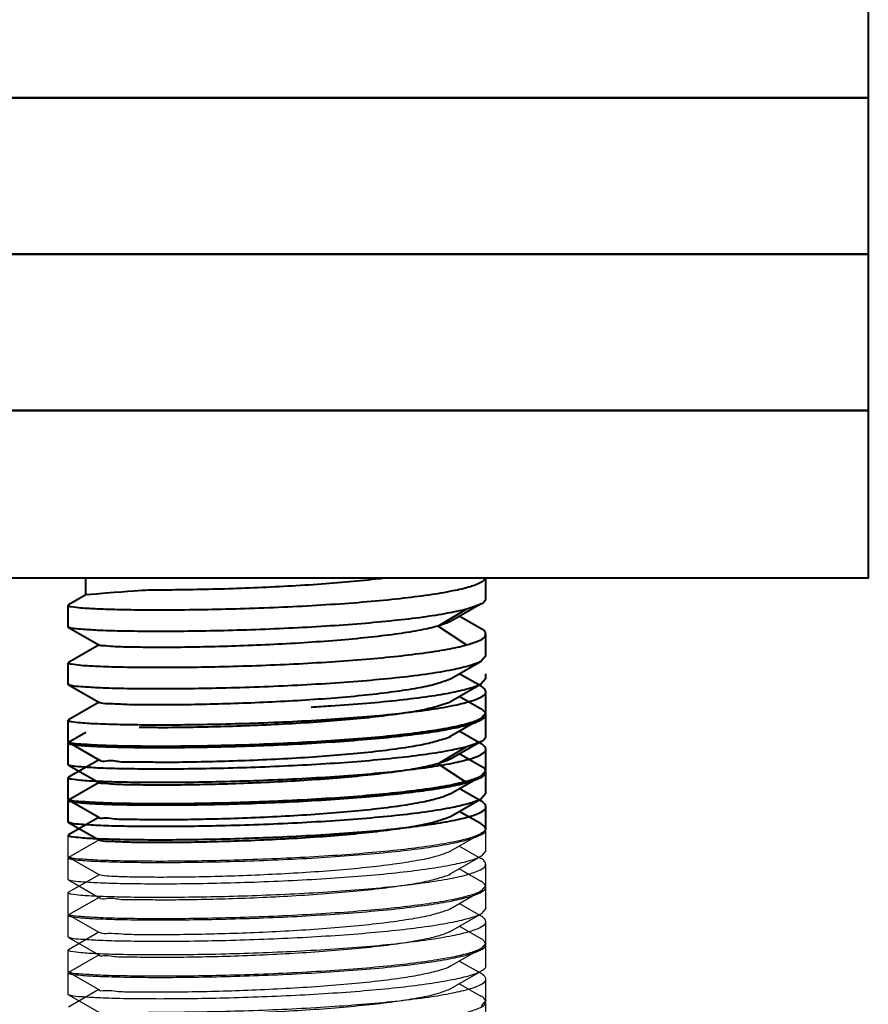
# Model space of a CAD drawing. Units: millimetres. Extents: x 2204 to 2704, y -9150 to -8462.
# Drawn here: x 2366 to 2380, y -8875 to -8858 of the extents above; entities that cross this region are included whole.
import ezdxf

# ---------------------------------------------------------------- set-up
doc = ezdxf.new("R2010")
doc.units = ezdxf.units.MM
doc.layers.add('BODY', color=7, linetype='Continuous', lineweight=40)

msp = doc.modelspace()

# ---------------------------------------------------------------- linework, layer by layer
at = {"color": 7, "linetype": 'Continuous'}
for p, q in [((2373.204850080255, -8872.499510168776), (2373.741912034638, -8872.192319744028)), ((2373.822823753507, -8872.49442920651), (2373.822927845259, -8872.119105102885)), ((2366.572132782129, -8872.596531635028), (2366.572236873882, -8872.221207423403)), ((2367.109690764136, -8872.304876826636), (2366.579080532257, -8872.60835626451)), ((2373.741737183263, -8872.629361875652), (2373.359967128253, -8872.410750099401)), ((2373.822823753634, -8872.494429021135), (2373.74241075251, -8872.58685738651)), ((2366.578367462261, -8872.60373488315), (2366.572132782129, -8872.596531687026)), ((2366.572685782386, -8872.99090769726), (2366.572789874007, -8872.615583476761)), ((2366.579080539256, -8872.608353824384), (2366.572789878136, -8872.615590575884)), ((2366.578367412511, -8872.603713187402), (2367.115237768386, -8872.911179239776)), ((2373.205370996256, -8872.893912759884), (2373.74240965526, -8872.586735160134)), ((2373.821994253255, -8873.097031528276), (2373.822098345007, -8872.721707317276)), ((2373.74233013538, -8873.02375861201), (2373.360528103512, -8872.805129646134)), ((2366.57899279713, -8872.99815251576), (2366.572685782255, -8872.990907749261)), ((2367.108847750004, -8872.907518168277), (2366.578179937761, -8873.211046547653)), ((2366.578992796257, -8872.998152137761), (2367.115834619009, -8873.30558979501)), ((2366.571856282007, -8873.593510019025), (2366.571960373755, -8873.218185807025)), ((2366.578180078885, -8873.210996973778), (2366.571960373755, -8873.21818834215)), ((2373.204453443012, -8873.496576359401), (2373.741450027882, -8873.189420198776)), ((2373.821994253255, -8873.0970313429), (2373.741451050882, -8873.189534065026)), ((2373.822547253511, -8873.49140759051), (2373.822651345133, -8873.116083499759)), ((2367.10942111751, -8873.301915417134), (2366.578746586382, -8873.605452326885)), ((2373.741658929629, -8873.626454740528), (2373.359702001008, -8873.407740217028)), ((2373.822547253511, -8873.491407405136), (2373.741872060763, -8873.583985443385)), ((2366.578163847505, -8873.600755153026), (2366.571856282007, -8873.593510071027)), ((2366.572409282252, -8873.98788608126), (2366.572513373884, -8873.61256186826)), ((2366.578746835002, -8873.605365091387), (2366.572513377504, -8873.612568573635)), ((2366.578163846631, -8873.600754811401), (2367.11500602413, -8873.908192569152)), ((2373.205055042507, -8873.89098583701), (2373.741871651763, -8873.583939954386)), ((2373.821717753136, -8874.094009912153), (2373.821821844757, -8873.718686110777)), ((2367.108593453012, -8873.904518725902), (2366.577913779637, -8874.208059340903)), ((2373.742445290262, -8874.020914936886), (2373.360344367883, -8873.80212874626)), ((2366.578831954138, -8873.99519687176), (2366.572409282252, -8873.98788613326)), ((2366.578831795504, -8873.99512890126), (2367.115727094387, -8874.302596940635)), ((2366.571579781884, -8874.590488403026), (2366.571683873636, -8874.215164221152)), ((2366.577914036005, -8874.207969356652), (2366.571683873636, -8874.215166461152)), ((2373.204148561878, -8874.493602579401), (2373.741049944637, -8874.18650254765)), ((2373.821717753252, -8874.094009726901), (2373.741050669257, -8874.186583139903)), ((2373.822270753381, -8874.48838596751), (2373.822374844883, -8874.113062223883)), ((2367.109241291381, -8874.29888112526), (2366.578591493252, -8874.602396582011)), ((2373.741551316888, -8874.623508547027), (2373.35946686051, -8874.404727144278)), ((2366.577973729253, -8874.597782864901), (2366.571579781884, -8874.590488455027)), ((2366.578591846009, -8874.602273853261), (2366.572236875762, -8874.609545587511)), ((2366.577973697759, -8874.597769334901), (2367.114809277263, -8874.905196930653)), ((2373.204850080255, -8874.887842999009), (2373.741912034638, -8874.580652574261)), ((2366.572132782129, -8874.984864465261), (2366.572236873882, -8874.609540253636)), ((2373.821441253002, -8875.090988296151), (2373.821545344762, -8874.715664142026)), ((2367.108359806133, -8874.901502016777), (2366.577677213753, -8875.205044805776)), ((2373.741737183263, -8875.017694705886), (2373.359967128253, -8874.799082929634)), ((2366.578367462261, -8874.992067713385), (2366.572132782129, -8874.984864517259)), ((2366.578367412511, -8874.992046017634), (2367.115237768386, -8875.299512070009)), ((2373.82144125313, -8875.090988110902), (2373.740764605379, -8875.183566979027)), ((2373.821994253255, -8875.48536435851), (2373.822098345007, -8875.11004014751))]:
    msp.add_line(p, q, dxfattribs=at)
for points, start_tangent, end_tangent in [([(2373.742151502257, -8872.192910705528), (2373.72934211626, -8872.1993685749), (2373.521837451131, -8872.277253873652), (2373.203734869515, -8872.351255439777), (2372.786263113506, -8872.419867287403), (2372.283422722502, -8872.481843779402), (2371.711665274887, -8872.536153271276), (2371.089382715006, -8872.582002147401), (2370.43666099038, -8872.618837124277), (2369.779012933009, -8872.646225695276), (2369.131180643249, -8872.664492285527), (2368.517803762762, -8872.673803226277), (2367.96168220826, -8872.674783075778)], (-0.8883603960060914, -0.459146824891451), (-0.9999865057368862, 0.005195030715269577)), ([(2367.962339300138, -8872.69383495151), (2368.522446058377, -8872.692821069386), (2369.145816749136, -8872.683239928136), (2369.803295363009, -8872.664450350885), (2370.465829900632, -8872.63649043276), (2371.127542142886, -8872.598612045886), (2371.754335425386, -8872.551660617759), (2372.328238436253, -8872.496079320385), (2372.829354303888, -8872.432833389634), (2373.244349983636, -8872.362431407884), (2373.552579956128, -8872.287388861883), (2373.746809979638, -8872.20904499226), (2373.822276863007, -8872.127433573509), (2373.822012197378, -8872.11920944876)], (0.9999843410119189, -0.005596224705836844), (-0.117945633431016, 0.9930200539538749)), ([(2373.206480948006, -8872.502792006651), (2373.164532009017, -8872.520121849526), (2372.947863262633, -8872.593638846402), (2372.62953290301, -8872.663008875525), (2372.224885786635, -8872.726433334277), (2371.747341238383, -8872.783138619025), (2371.209401483137, -8872.832679878777), (2370.633223777883, -8872.873913052526), (2370.043058682756, -8872.906302246904), (2369.460828222377, -8872.929817137401), (2368.906516443632, -8872.944870365276), (2368.399163771252, -8872.952028647527), (2367.956374732631, -8872.952172321151), (2367.595535035004, -8872.946355671278), (2367.32742053976, -8872.9358587974), (2367.163593308504, -8872.922040912277), (2367.115847747263, -8872.90980628665)], (-0.9051861664530819, -0.4250152986210894), (-0.8896515428156742, 0.4566400468264812)), ([(2366.573673074249, -8872.615050526636), (2366.624913934879, -8872.636238444511), (2366.795129014753, -8872.656883366884), (2367.082205456506, -8872.67452941451), (2367.477720129754, -8872.68737858701), (2367.962339300138, -8872.69383495151)], (0.5216738727358589, -0.853144987973774), (0.9999843410117617, -0.005596224733960394)), ([(2367.96168220826, -8872.674783075778), (2367.476893127386, -8872.668322997402), (2367.082940018138, -8872.655540483278), (2366.795119689376, -8872.637886155402), (2366.623534474383, -8872.617045713276), (2366.579916318878, -8872.601039266026)], (-0.9999865057368374, 0.00519503072466191), (-0.8670623867539584, 0.4981995759497687)), ([(2367.961509799875, -8873.296437273151), (2368.515808579627, -8873.295472890279), (2369.123297319754, -8873.286312621152), (2369.766656381383, -8873.2683019914), (2370.420610530883, -8873.24126236015), (2371.077957205131, -8873.204381842153), (2371.706605127881, -8873.158215577276), (2372.277003809503, -8873.104171172652), (2372.781952544624, -8873.042106559777), (2373.203268352007, -8872.972966366277), (2373.52196501888, -8872.898821389028), (2373.727358316136, -8872.821979444901), (2373.81800028801, -8872.742622665151), (2373.818006147259, -8872.722348439527)], (0.9999828575361772, -0.005855308171371899), (-0.1491384295738853, 0.9888163271428295)), ([(2373.742476825631, -8872.586967644385), (2373.553061858255, -8872.66253424726), (2373.243546142002, -8872.737896326385), (2372.830959105259, -8872.807908934885), (2372.329417467131, -8872.871261912134), (2371.755675861757, -8872.926861793134), (2371.128478435384, -8872.973867985385), (2370.468190705257, -8873.01169280676), (2369.803534801255, -8873.03976251201), (2369.147756172503, -8873.05851929376), (2368.526019964628, -8873.06811341401), (2367.962235208382, -8873.069159138011)], (-0.8577726876644283, -0.5140291979031376), (-0.999986626194511, 0.005171791964057822)), ([(2373.818006147259, -8872.722348439527), (2373.789372503007, -8872.662594503277), (2373.744889969638, -8872.624078527027)], (-0.1491384291924496, 0.9888163272003597), (-0.8532762048176893, 0.5214592201619617)), ([(2367.962235208382, -8873.069159138011), (2367.477446127507, -8873.062699059634), (2367.083493018376, -8873.04991654551), (2366.795672689513, -8873.032262217637), (2366.624087474512, -8873.01142177551), (2366.580537444758, -8872.995454400885)], (-0.999986626194256, 0.005171792013359474), (-0.8678455051873334, 0.496834156561465)), ([(2373.207597848507, -8872.89718921801), (2373.090078404383, -8872.94475181776), (2372.830942158135, -8873.016716046886), (2372.475628616884, -8873.083889935386), (2372.035613416882, -8873.145146892011), (2371.526495491008, -8873.19943571101), (2370.969529526511, -8873.245547632136), (2370.383961515136, -8873.283121913884), (2369.798145571257, -8873.311563212384), (2369.221549759633, -8873.331596384885), (2368.678834643636, -8873.34329142676), (2368.193211044766, -8873.347286166636), (2367.783458237885, -8873.344586064011), (2367.462194975377, -8873.336477924635), (2367.241011172008, -8873.324348636384), (2367.127543455877, -8873.30979333576), (2367.126541222758, -8873.304305761885)], (-0.8379405860552384, -0.5457614627668426), (-0.1146761924168722, 0.9934029247454271)), ([(2373.821783889761, -8873.116181258634), (2373.771574871133, -8873.042283537136), (2373.743967943511, -8873.021190891635)], (-0.1155034182069598, 0.9933070826197246), (-0.8308453212915933, 0.5565034160612756)), ([(2366.573123198504, -8873.217415137276), (2366.623291490257, -8873.238685938153), (2366.793076346758, -8873.259381749527), (2367.079595255257, -8873.277051060775), (2367.475469260134, -8873.289949259151), (2367.961509799875, -8873.296437273151)], (0.5537025338882958, -0.8327145393024437), (0.9999828575363062, -0.005855308149350846)), ([(2373.741518701753, -8873.1896470224), (2373.552232358007, -8873.265136569027), (2373.24271664163, -8873.340498648153), (2372.830129605004, -8873.41051125665), (2372.328587966883, -8873.473864233902), (2371.754846361508, -8873.529464114903), (2371.127648935005, -8873.57647030715), (2370.467361205009, -8873.614295128526), (2369.802705300884, -8873.642364833653), (2369.146926672255, -8873.661121615401), (2368.525190464264, -8873.67071573565), (2367.961405708133, -8873.671761459776)], (-0.8579067608358323, -0.5138054006257333), (-0.999986655542032, 0.005166114387182973)), ([(2367.962062800004, -8873.69081333551), (2368.521973239628, -8873.689801123759), (2369.14338861926, -8873.68026540751), (2369.799931491135, -8873.661537504386), (2370.462131012136, -8873.63363766901), (2371.124943542512, -8873.595742722637), (2371.752044176136, -8873.548810419135), (2372.325886634752, -8873.493286381385), (2372.827695712759, -8873.43001259601), (2373.243711843133, -8873.359482451886), (2373.552715034252, -8873.284241647636), (2373.746917391879, -8873.205797536511), (2373.822036999379, -8873.12417381426), (2373.821783889761, -8873.116181258634)], (0.9999827523339067, -0.005873247373042037), (-0.1155034183011596, 0.9933070826087708)), ([(2373.207480310258, -8873.501665549777), (2373.120453378134, -8873.53570145865), (2372.878691182762, -8873.608003594776), (2372.53802443463, -8873.676054141151), (2372.110119296128, -8873.738405430528), (2371.613039088391, -8873.793668754652), (2371.063046173002, -8873.841122927652), (2370.479100326133, -8873.880229073651), (2369.886146238757, -8873.910388929025), (2369.30422432901, -8873.931773258777), (2368.761337201256, -8873.944564467778), (2368.265971503503, -8873.949724745777), (2367.840150611627, -8873.947987126026), (2367.502477623259, -8873.940553287901), (2367.265695035253, -8873.928897431028), (2367.13618821551, -8873.9145660144), (2367.121049353263, -8873.902472233776)], (-0.8664411252009497, -0.4992792570901702), (-0.6803710640658225, 0.7328678019820086)), ([(2366.573434532881, -8873.611997455511), (2366.624569124381, -8873.63320350951), (2366.794804259879, -8873.653857666635), (2367.081983585885, -8873.67151027101), (2367.477553296884, -8873.68435941151), (2367.962062800004, -8873.69081333551)], (0.5269408467489698, -0.849901961421127), (0.9999827523340564, -0.005873247347537794)), ([(2367.961405708133, -8873.671761459776), (2367.476616627259, -8873.665301381401), (2367.082663518012, -8873.652518867277), (2366.794843189257, -8873.634864539403), (2366.623257974264, -8873.614024097276), (2366.579708463133, -8873.598057019652)], (-0.999986655542067, 0.005166114380432369), (-0.867851421939432, 0.4968238213267419)), ([(2367.961233299756, -8874.293415657152), (2368.522142706001, -8874.292394829403), (2369.139146851011, -8874.282942117525), (2369.789836680006, -8874.264465070526), (2370.451937164506, -8874.236701049778), (2371.11525704513, -8874.198924324277), (2371.747105329013, -8874.151761457902), (2372.32083668663, -8874.09635343115), (2372.825754005505, -8874.032776729151), (2373.24518263564, -8873.96162182165), (2373.554604483375, -8873.886011759401), (2373.748513772632, -8873.806959098652), (2373.821316401881, -8873.726023114026), (2373.821108471012, -8873.718766218652)], (0.9999827281242507, -0.005877367878640287), (-0.1061063669965002, 0.9943547852164256)), ([(2373.741941316387, -8873.58410114976), (2373.552785358129, -8873.65951263126), (2373.243269641883, -8873.734874710384), (2372.830682605133, -8873.804887318885), (2372.329140967128, -8873.868240296135), (2371.75539936163, -8873.923840177134), (2371.128201935265, -8873.970846369386), (2370.467914205255, -8874.00867119076), (2369.803258301136, -8874.03674089601), (2369.147479672384, -8874.055497677762), (2368.525743464502, -8874.065091798011), (2367.961958708386, -8874.06613752201)], (-0.8580426331955616, -0.5135784649095279), (-0.9999838381392231, 0.005685372489855437)), ([(2373.821108471012, -8873.718766218652), (2373.770435814883, -8873.644663228777), (2373.743202199882, -8873.624016352276)], (-0.1061063674499277, 0.9943547851680411), (-0.8317951154047031, 0.5550827739976055)), ([(2373.205133678507, -8873.890967037509), (2373.203759729003, -8873.891723667512), (2373.017245969254, -8873.965416687884), (2372.726522626762, -8874.035863919258), (2372.342303495133, -8874.10126676776), (2371.879179203504, -8874.160310918383), (2371.353365156253, -8874.211979467136), (2370.784808110998, -8874.255449821634), (2370.196933389509, -8874.290088358011), (2369.60351663189, -8874.316161072886), (2369.035008160637, -8874.333383456134), (2368.510842408635, -8874.342401675134), (2368.052983569133, -8874.344066419259), (2367.673235491383, -8874.339564277636), (2367.382344678262, -8874.330057226887), (2367.193587409753, -8874.31698441551), (2367.114837193257, -8874.30186710951)], (-0.8754365191903505, -0.4833331158402899), (0.6437177913010138, 0.7652629647137933)), ([(2367.961958708386, -8874.06613752201), (2367.477169627381, -8874.059677443636), (2367.083216518257, -8874.04689492951), (2366.795396189379, -8874.029240601634), (2366.623810974502, -8874.00840015951), (2366.580369888506, -8873.992494970136)], (-0.9999838381391666, 0.005685372499793236), (-0.8690745828371629, 0.4946810785409235)), ([(2373.821566206388, -8874.113157133635), (2373.771016099766, -8874.03905861476), (2373.744028090513, -8874.01847969901)], (-0.1120176274072548, 0.9937062197400446), (-0.8302777033412648, 0.5573499218034884)), ([(2366.572881024759, -8874.214363091027), (2366.622988004513, -8874.235659024025), (2366.793197620266, -8874.256393902902), (2367.079312724133, -8874.274029211652), (2367.474986091124, -8874.286923034777), (2367.961233299756, -8874.293415657152)], (0.5572279693126356, -0.830359554780769), (0.9999827281243961, -0.005877367853898695)), ([(2373.741119826263, -8874.186698677153), (2373.551955857881, -8874.262114952902), (2373.242440141627, -8874.337477032152), (2372.829853104885, -8874.407489640651), (2372.328311466757, -8874.4708426179), (2371.754569861382, -8874.526442498902), (2371.127372435002, -8874.573448691151), (2370.467084704883, -8874.611273512402), (2369.802428800757, -8874.63934321765), (2369.146650172129, -8874.658099999402), (2368.524913964254, -8874.667694119651), (2367.961129208007, -8874.668739843777)], (-0.8580342813608657, -0.5135924181776274), (-0.9999860131618036, 0.005288996196002291)), ([(2367.961786299885, -8874.687791719387), (2368.521440040632, -8874.686781727634), (2369.139740989128, -8874.67731726776), (2369.794397822879, -8874.658700567135), (2370.456206443013, -8874.63089454201), (2371.119535652003, -8874.593056632886), (2371.748392143257, -8874.546075638886), (2372.322430377258, -8874.490615017008), (2372.825968364129, -8874.42720179101), (2373.244073259883, -8874.356332483885), (2373.553360704885, -8874.280937829884), (2373.747511885754, -8874.202261710385), (2373.821801348887, -8874.120878533386), (2373.821566206388, -8874.113157133635)], (0.9999856863693832, -0.00535042581050529), (-0.1120176274209643, 0.9937062197384992)), ([(2367.961129208007, -8874.668739843777), (2367.476340127133, -8874.662279765402), (2367.082387018009, -8874.649497251152), (2366.794566689131, -8874.6318429234), (2366.622981474137, -8874.611002481277), (2366.579513328506, -8874.595081881902)], (-0.9999860131618181, 0.005288996193249811), (-0.8687718755434087, 0.495212508186928)), ([(2373.204605064885, -8874.494174568028), (2373.046101043509, -8874.558807528903), (2372.771257796382, -8874.629074247776), (2372.400734330134, -8874.695025534027), (2371.947410312131, -8874.755051034903), (2371.429870670006, -8874.807773670525), (2370.867547913628, -8874.8523209679), (2370.280527342881, -8874.88828856865), (2369.690481790886, -8874.915424831528), (2369.121246977883, -8874.933841591652), (2368.585661992386, -8874.944128966652), (2368.111281315635, -8874.946837239402), (2367.714510702265, -8874.943005584651), (2367.411159033879, -8874.934021694402), (2367.209989144502, -8874.921305285776), (2367.116879096756, -8874.906646293652)], (-0.8462766502113679, -0.5327436825594709), (0.5711964033603009, 0.8208134189864689)), ([(2373.742151502257, -8874.58124353576), (2373.72934211626, -8874.587701405135), (2373.521837451131, -8874.665586703886), (2373.203734869515, -8874.73958827001), (2372.786263113506, -8874.808200117635), (2372.283422722502, -8874.870176609636), (2371.711665274887, -8874.92448610151), (2371.089382715006, -8874.970334977636), (2370.43666099038, -8875.00716995451), (2369.779012933009, -8875.03455852551), (2369.131180643249, -8875.052825115761), (2368.517803762762, -8875.062136056511), (2367.96168220826, -8875.063115906012)], (-0.8883603960060914, -0.459146824891451), (-0.9999865057368862, 0.005195030715269577)), ([(2373.818597332384, -8874.488924413636), (2373.818787598254, -8874.507667765885), (2373.742151502257, -8874.58124353576)], (0.1539393211303353, -0.9880803031180876), (-0.8883603961474279, -0.4591468246179921)), ([(2366.573233086011, -8874.60891283726), (2366.624133215627, -8874.630150829884), (2366.794296927633, -8874.65081647301), (2367.081431004131, -8874.668476160386), (2367.477051515379, -8874.681332788261), (2367.961786299885, -8874.687791719387)], (0.5361505258482314, -0.84412239256678), (0.9999856863691458, -0.005350425854881432)), ([(2367.960956799637, -8875.290394041152), (2368.522760749008, -8875.289365494276), (2369.141440446633, -8875.279864464277), (2369.791869160878, -8875.261362579777), (2370.454602669502, -8875.233534615529), (2371.117450763885, -8875.195741575402), (2371.750029235881, -8875.148468403777), (2372.322128007137, -8875.093158893776), (2372.826485257886, -8875.029608546027), (2373.244485656759, -8874.958685271653), (2373.55390372801, -8874.883120396902), (2373.748145706383, -8874.803992331777), (2373.82102347238, -8874.723119605527), (2373.820810616132, -8874.71574696915)], (0.9999834770463567, -0.005748533228476762), (-0.1073378754450703, 0.9942226010783193)), ([(2373.820810616132, -8874.71574696915), (2373.770428039264, -8874.641834981401), (2373.743109424758, -8874.621071931653)], (-0.1073378754010979, 0.9942226010830667), (-0.8314896252716704, 0.5555402803267979)), ([(2373.206480948006, -8874.891124836886), (2373.164532009017, -8874.908454679759), (2372.947863262633, -8874.981971676636), (2372.62953290301, -8875.05134170576), (2372.224885786635, -8875.11476616451), (2371.747341238383, -8875.17147144926), (2371.209401483137, -8875.22101270901), (2370.633223777883, -8875.26224588276), (2370.043058682756, -8875.294635077136), (2369.460828222377, -8875.318149967636), (2368.906516443632, -8875.333203195509), (2368.399163771252, -8875.34036147776), (2367.956374732631, -8875.340505151384), (2367.595535035004, -8875.33468850151), (2367.32742053976, -8875.324191627635), (2367.163593308504, -8875.31037374251), (2367.115847747263, -8875.298139116885)], (-0.9051861664530817, -0.4250152986210893), (-0.8896515428156742, 0.4566400468264812)), ([(2367.96168220826, -8875.063115906012), (2367.476893127386, -8875.056655827635), (2367.082940018138, -8875.04387331351), (2366.795119689376, -8875.026218985635), (2366.623534474383, -8875.00537854351), (2366.579916318878, -8874.989372096261)], (-0.9999865057368374, 0.00519503072466191), (-0.8670623867539584, 0.4981995759497687)), ([(2367.961509799875, -8875.684770103384), (2368.515808579627, -8875.683805720511), (2369.123297319754, -8875.674645451385), (2369.766656381383, -8875.656634821635), (2370.420610530883, -8875.629595190385), (2371.077957205131, -8875.592714672386), (2371.706605127881, -8875.54654840751), (2372.277003809503, -8875.492504002887), (2372.781952544624, -8875.430439390011), (2373.203268352007, -8875.361299196511), (2373.52196501888, -8875.28715421926), (2373.727358316136, -8875.210312275134), (2373.81800028801, -8875.130955495386), (2373.818006147259, -8875.110681269762)], (0.9999828575361772, -0.005855308171371899), (-0.1491384295738853, 0.9888163271428295)), ([(2373.818006147259, -8875.110681269762), (2373.789372503007, -8875.05092733351), (2373.744889969638, -8875.01241135726)], (-0.1491384291924496, 0.9888163272003597), (-0.8532762048176891, 0.5214592201619616))]:
    msp.add_spline(points, degree=3, dxfattribs=dict(at, start_tangent=start_tangent, end_tangent=end_tangent))
at = {"layer": 'BODY'}
for p, q in [((2366.881965285366, -8868.053220255679), (2366.881965285366, -8867.764514074363)), ((2373.823376753752, -8868.11213960015), (2373.823473163505, -8867.764514074363)), ((2366.881965285366, -8868.053220255679), (2366.579772326756, -8868.226056180152)), ((2366.573238782511, -8868.608618099153), (2366.573342874252, -8868.233293914776)), ((2366.579772532386, -8868.225985030653), (2366.573342874132, -8868.233295840151)), ((2373.206476994007, -8868.511353245653), (2373.743427075387, -8868.204252901402)), ((2373.483951691759, -8868.300135576526), (2372.994472547379, -8868.593087423653)), ((2373.742638167004, -8868.641224680401), (2373.361213607629, -8868.422818553152)), ((2366.579577814136, -8868.615881240776), (2366.573238782511, -8868.608618151027)), ((2366.57957752488, -8868.615756430028), (2367.116557612007, -8868.923291193276)), ((2372.994430553134, -8868.593193834027), (2373.483780275757, -8868.921878332401)), ((2373.823100253629, -8869.109117992275), (2373.823204345378, -8868.733793801277)), ((2367.11006504076, -8868.919571274026), (2366.579494492252, -8869.223023487777)), ((2373.823100253757, -8869.109117806902), (2373.743103273507, -8869.201308174775)), ((2366.572962282388, -8869.605596483025), (2366.57306637413, -8869.230272264276)), ((2366.579494663757, -8869.222964148526), (2366.573066377131, -8869.230278594152)), ((2373.206072780132, -8869.508375846026), (2373.743102504256, -8869.201222261403)), ((2373.742299604382, -8869.638201475902), (2373.36088491138, -8869.419795599528)), ((2373.823653253882, -8869.50349386926), (2373.823653253882, -8869.422618815599)), ((2366.579186476628, -8869.612793684902), (2366.572962282388, -8869.605596535026)), ((2366.579186294885, -8869.612714445651), (2367.116124971132, -8869.920230528527)), ((2373.206747010753, -8869.902745960884), (2373.743577472002, -8869.595716558886)), ((2373.823653253882, -8869.50349386926), (2373.743577586137, -8869.595729300885)), ((2373.743170958004, -8870.032705331136), (2373.361531846883, -8869.81418461426)), ((2373.822823753507, -8870.106096376277), (2373.822927845259, -8869.730772272653)), ((2367.109690764136, -8869.916543996402), (2366.579080532257, -8870.220023434276)), ((2373.822823753634, -8870.1060961909), (2373.74241075251, -8870.198524556277)), ((2373.823376753752, -8870.500472430385), (2373.823480845384, -8870.125148281635)), ((2366.572685782386, -8870.602574867027), (2366.572789874007, -8870.227250646527)), ((2366.579080539256, -8870.220020994151), (2366.572789878136, -8870.227257745652)), ((2373.205370996256, -8870.505579929652), (2373.74240965526, -8870.198402329901)), ((2366.881965285366, -8870.441553085913), (2366.579772326756, -8870.614389010387)), ((2373.74233013538, -8870.635425781775), (2373.360528103512, -8870.416796815902)), ((2366.57899279713, -8870.609819685527), (2366.572685782255, -8870.602574919027)), ((2366.573238782511, -8870.996950929386), (2366.573342874252, -8870.621626745009)), ((2366.579772532386, -8870.614317860885), (2366.573342874132, -8870.621628670384)), ((2366.578992796257, -8870.609819307527), (2367.115834619009, -8870.917256964776)), ((2373.206476994007, -8870.899686075885), (2373.743427075387, -8870.592585731634)), ((2373.483951691759, -8870.68846840676), (2372.994472547379, -8870.981420253886)), ((2373.742638167004, -8871.029557510634), (2373.361213607629, -8870.811151383386)), ((2373.822547253511, -8871.103074760276), (2373.822651345133, -8870.727750669526)), ((2366.579577814136, -8871.00421407101), (2366.573238782511, -8870.996950981262)), ((2367.10942111751, -8870.9135825869), (2366.578746586382, -8871.217119496652)), ((2366.57957752488, -8871.004089260261), (2367.116557612007, -8871.31162402351)), ((2372.994430553134, -8870.98152666426), (2373.483780275757, -8871.310211162636)), ((2373.822547253511, -8871.103074574901), (2373.741872060763, -8871.195652613153)), ((2373.823100253629, -8871.49745082251), (2373.823204345378, -8871.12212663151)), ((2366.572409282252, -8871.599553251026), (2366.572513373884, -8871.224229038025)), ((2366.578746835002, -8871.217032261153), (2366.572513377504, -8871.2242357434)), ((2367.11006504076, -8871.30790410426), (2366.579494492252, -8871.61135631801)), ((2373.205055042507, -8871.502653006777), (2373.741871651763, -8871.195607124151)), ((2373.742445290262, -8871.632582106653), (2373.360344367883, -8871.413795916027)), ((2373.823100253757, -8871.497450637136), (2373.743103273507, -8871.58964100501)), ((2366.578831954138, -8871.606864041527), (2366.572409282252, -8871.599553303027)), ((2366.572962282388, -8871.99392931326), (2366.57306637413, -8871.61860509451)), ((2366.579494663757, -8871.61129697876), (2366.573066377131, -8871.618611424385)), ((2366.578831795504, -8871.606796071026), (2367.115727094387, -8871.914264110403)), ((2373.206072780132, -8871.89670867626), (2373.743102504256, -8871.589555091636)), ((2373.742299604382, -8872.026534306135), (2373.36088491138, -8871.80812842976)), ((2373.822270753381, -8872.100053137277), (2373.822374844883, -8871.72472939365)), ((2366.579186476628, -8872.001126515135), (2366.572962282388, -8871.993929365259)), ((2367.109241291381, -8871.910548295025), (2366.578591493252, -8872.214063751777)), ((2366.579186294885, -8872.001047275884), (2367.116124971132, -8872.30856335876)), ((2366.578591846009, -8872.213941023027), (2366.572236875762, -8872.221212757277))]:
    msp.add_line(p, q, dxfattribs=at)
for points in [[(2320.090388394233, -8856.717367601006), (2380.460065342962, -8856.717367601006), (2380.460065342962, -8859.429419639166), (2320.090388394233, -8859.429419639166)], [(2320.090388394233, -8859.429419639166), (2380.460065342962, -8859.429419639166), (2380.460065342962, -8862.141471677327), (2320.090388394233, -8862.141471677327)], [(2320.090388394233, -8862.141471677327), (2380.460065342962, -8862.141471677327), (2380.460065342962, -8864.853523715487), (2320.090388394233, -8864.853523715487)], [(2320.090388394233, -8864.853523715487), (2380.460065342962, -8864.853523715487), (2380.460065342962, -8867.764514074363), (2320.090388394233, -8867.764514074363)]]:
    msp.add_lwpolyline(points, close=True, dxfattribs=at)
for points, knots in [([(2372.047368236231, -8867.764514074353), (2372.022752331696, -8867.767540901523), (2371.825793763996, -8867.791251493541), (2371.443048922057, -8867.829795946984), (2370.889152604471, -8867.873828935988), (2370.310120408622, -8867.909418644284), (2369.725138619123, -8867.936600181285), (2369.156845245011, -8867.955424860076), (2368.629905129618, -8867.965378150611), (2368.178506916719, -8867.970327601235), (2367.918914169272, -8867.965106282607), (2366.881965285366, -8868.053220255679)], [1.190659772400166, 1.190659772400166, 1.190659772400166, 1.190659772400166, 1.265089705511344, 1.786001524126868, 2.344301617727186, 2.932062654501558, 3.526153599539306, 4.101508604736998, 4.636355906899928, 5.112084991605806, 5.441378150606985, 5.441378150606985, 5.441378150606985, 5.441378150606985]), ([(2367.962892300259, -8868.311545353277), (2368.149510622417, -8868.312513662617), (2368.544361901345, -8868.311684995464), (2369.158729030848, -8868.302059337811), (2369.807931296727, -8868.283501526606), (2370.468979721157, -8868.255700678916), (2371.120977864996, -8868.21866238761), (2371.743091787229, -8868.17249467536), (2372.312223903037, -8868.118234188429), (2372.809777575009, -8868.05629727313), (2373.214725904566, -8867.990633872492), (2373.527132846993, -8867.91714055786), (2373.707383454136, -8867.855076261207), (2373.80699447479, -8867.79060216762), (2373.818271137962, -8867.764514074346)], [0, 0, 0, 0, 0.559862502844779, 1.184512727148953, 1.843274720444313, 2.508214607177417, 3.169324099368183, 3.802425314545243, 4.379281395017875, 4.885264032314701, 5.303374404685565, 5.617912575000366, 5.826115522442677, 5.915380894259066, 5.915380894259066, 5.915380894259066, 5.915380894259066]), ([(2373.743639597377, -8869.595832622259), (2373.685244429073, -8869.630880195416), (2373.517430718824, -8869.685950617646), (2373.21289043753, -8869.757751253148), (2372.803303946111, -8869.823932869536), (2372.307078555044, -8869.885458420104), (2371.739215439974, -8869.939502498726), (2371.226141637812, -8869.977524053282), (2370.904410940809, -8869.99718910787), (2370.791918398215, -8870.003599011978)], [0, 0, 0, 0, 0.2043158158018565, 0.5228741646047812, 0.9413593235328165, 1.446886389453937, 2.023315722934148, 2.652272155386194, 2.990292731799185, 2.990292731799185, 2.990292731799185, 2.990292731799185]), ([(2373.20761874588, -8869.903942751758), (2373.164247004871, -8869.932013930491), (2373.024120142795, -8869.976643882852), (2372.76480520661, -8870.045833631384), (2372.398880915064, -8870.107427312254), (2371.952408767846, -8870.166833515439), (2371.443048922057, -8870.218128777218), (2370.889152604471, -8870.262161766223), (2370.310120408622, -8870.297751474516), (2369.725138619123, -8870.32493301152), (2369.156845245011, -8870.34375769031), (2368.629905129618, -8870.353710980846), (2368.178506916719, -8870.358660431468), (2367.918914169272, -8870.353439112841), (2367.806552694218, -8870.352905478794)], [0, 0, 0, 0, 0.1549899704628232, 0.4340036178772975, 0.8090259770260722, 1.265089705511344, 1.786001524126868, 2.344301617727186, 2.932062654501558, 3.526153599539306, 4.101508604736998, 4.636355906899928, 5.112084991605806, 5.441378150606985, 5.441378150606985, 5.441378150606985, 5.441378150606985])]:
    msp.add_open_spline(points, degree=3, knots=knots, dxfattribs=at)
for points, start_tangent, end_tangent in [([(2373.818294959382, -8868.111799349777), (2373.80507344588, -8868.15633278015), (2373.745254419132, -8868.2079842954)], (-0.06680517177314431, -0.9977660392218012), (-0.8957888075530887, -0.4444799346006697)), ([(2366.574376842254, -8868.232635169275), (2366.624814922506, -8868.2538217204), (2366.794186486258, -8868.2744666184), (2367.08069120701, -8868.292146128651), (2367.476405848755, -8868.305047390402), (2367.962892300259, -8868.311545353277)], (0.5384356482180377, -0.8426666320248013), (0.9999865388884928, -0.005188645469974629)), ([(2373.745254419132, -8868.2079842954), (2373.693654703885, -8868.229321322902), (2373.484052181258, -8868.300185846027)], (-0.8957888073687553, -0.4444799349721684), (-0.9652598785607497, -0.2612917274635519)), ([(2373.484052181258, -8868.300185846027), (2373.156980330255, -8868.372398039277), (2372.734391601508, -8868.439331162028), (2372.229928794003, -8868.499746013653), (2371.659877444384, -8868.552613853652), (2371.042640884755, -8868.597149550527), (2370.398146045757, -8868.632836968029), (2369.747199906763, -8868.659445641528), (2369.110817473257, -8868.677038213777), (2368.509543086387, -8868.685968392652), (2367.962788208634, -8868.686869539777)], (-0.9653323869398266, -0.2610237206176037), (-0.9999828801439702, 0.00585144588717591)), ([(2367.962788208634, -8868.686869539777), (2367.47799912776, -8868.680409461402), (2367.084046018505, -8868.667626947277), (2366.796225689758, -8868.649972619402), (2366.624640474757, -8868.629132177275), (2366.581120602633, -8868.613182048026)], (-0.999982880143944, 0.005851445891619057), (-0.8681887275582295, 0.4962341517276116)), ([(2372.994472547375, -8868.593087423653), (2372.695854795885, -8868.6628239754), (2372.304974574507, -8868.72751118615), (2371.837430402883, -8868.785746787402), (2371.311674112002, -8868.836354593152), (2370.736198323254, -8868.879471049153), (2370.14025225726, -8868.91371711115), (2369.547501037377, -8868.938956812026), (2368.985462321004, -8868.955273792651), (2368.470367388137, -8868.963545004028), (2368.015136687754, -8868.964618945904), (2367.638827941627, -8868.959509803028), (2367.356809917756, -8868.949471235652), (2367.179341576134, -8868.936026976526), (2367.115887682884, -8868.924291748277)], (-0.9608538670690587, -0.2770556733554388), (-0.8662750583318058, 0.4995673361141886)), ([(2373.206832177754, -8868.5118671179), (2373.192683329878, -8868.518913147276), (2372.994485487004, -8868.593114548401)], (-0.8898379843344865, -0.4562766284125654), (-0.9608136448821333, -0.2771951294815806)), ([(2373.483879772887, -8868.921840043527), (2373.692619483757, -8868.851360847775), (2373.804837964765, -8868.778063031152), (2373.817977814258, -8868.733429625028)], (0.9655901113598561, 0.2600687156196622), (0.06510315108992569, 0.9978785395618859)), ([(2373.817977814258, -8868.733429625028), (2373.814713932005, -8868.703653269777), (2373.743276728505, -8868.639876672027)], (0.06510315070709469, 0.9978785395868626), (-0.901207554553785, 0.4333877520364263)), ([(2367.962615800264, -8869.308523737276), (2368.510533574007, -8869.307612960278), (2369.118974800002, -8869.298515316776), (2369.759351106512, -8869.280677997653), (2370.408515948641, -8869.253985502402), (2371.052253784509, -8869.218182693277), (2371.667034133751, -8869.173667715402), (2372.232765292384, -8869.121083718777), (2372.734378299253, -8869.060963518152), (2373.158178094381, -8868.993798286903), (2373.483879772887, -8868.921840043527)], (0.9999864894886927, -0.005198157373619556), (0.9655199428528658, 0.2603290993212225)), ([(2366.573944304763, -8869.229743793776), (2366.625199521629, -8869.25092901615), (2366.795321829762, -8869.271565048026), (2367.082191750632, -8869.289205067276), (2367.477639868753, -8869.302059436028), (2367.962615800264, -8869.308523737276)], (0.5202376923036559, -0.8540215123207183), (0.9999864894884709, -0.005198157416265141)), ([(2373.743164342885, -8869.2014098904), (2373.553338358382, -8869.277223033027), (2373.243822642004, -8869.352585112152), (2372.831235605378, -8869.42259772065), (2372.329693967257, -8869.485950698026), (2371.755952361883, -8869.541550578902), (2371.128754935503, -8869.58855677115), (2370.468467205384, -8869.626381592525), (2369.803811301258, -8869.654451297778), (2369.148032672637, -8869.673208079526), (2368.526296464762, -8869.682802199775), (2367.962511708508, -8869.683847923776)], (-0.8573439179120271, -0.5147440202850883), (-0.999985082721347, 0.005462081542863228)), ([(2367.962511708508, -8869.683847923776), (2367.477722627626, -8869.6773878454), (2367.083769518503, -8869.664605331276), (2366.795949189632, -8869.646951003402), (2366.624363974631, -8869.626110561278), (2366.580735944509, -8869.610098436402)], (-0.9999850827214435, 0.005462081525197126), (-0.866947991296155, 0.4983986159567083)), ([(2373.208749451506, -8869.513515042278), (2373.143425442387, -8869.538837446402), (2372.914980210632, -8869.61146590015), (2372.586992259886, -8869.679851527026), (2372.168758788014, -8869.743103839151), (2371.676715793007, -8869.799529529526), (2371.131173214249, -8869.8480542599), (2370.552974590012, -8869.887975384278), (2369.963736749261, -8869.919087206903), (2369.384375622255, -8869.941410759526), (2368.834530079882, -8869.955371494902), (2368.335172336257, -8869.961507943777), (2367.90058748301, -8869.960747296276), (2367.547636788512, -8869.954044839402), (2367.293258528261, -8869.942802492153), (2367.147749005881, -8869.928572115276), (2367.118741948375, -8869.916118335526)], (-0.8930377161113559, -0.4499818191911907), (-0.8346855106091738, 0.5507268818380876)), ([(2373.822012197378, -8869.730876618527), (2373.772252409383, -8869.657261569651), (2373.743988862631, -8869.635619991775)], (-0.1179456331506216, 0.9930200539871786), (-0.8314545208271085, 0.5555928183446611)), ([(2367.962339300138, -8870.305502121277), (2368.522446058377, -8870.304488239151), (2369.145816749136, -8870.294907097901), (2369.803295363009, -8870.27611752065), (2370.465829900632, -8870.248157602526), (2371.127542142886, -8870.210279215651), (2371.754335425386, -8870.163327787526), (2372.328238436253, -8870.107746490152), (2372.829354303888, -8870.044500559401), (2373.244349983636, -8869.97409857765), (2373.552579956128, -8869.89905603165), (2373.746809979638, -8869.820712162025), (2373.822276863007, -8869.739100743276), (2373.822012197378, -8869.730876618527)], (0.9999843410119191, -0.005596224705836845), (-0.117945633431016, 0.9930200539538749)), ([(2367.962892300259, -8870.699878183512), (2368.522753888886, -8870.698866416635), (2369.147330273757, -8870.689262137135), (2369.805822856883, -8870.67042383101), (2370.470169693638, -8870.642346554387), (2371.130195992139, -8870.604517386386), (2371.761521884006, -8870.557138415135), (2372.335675143127, -8870.50136232151), (2372.837643090256, -8870.437749356635), (2373.249807444509, -8870.367486787885), (2373.555339515878, -8870.292757851386), (2373.748291755633, -8870.214540842384), (2373.822891932009, -8870.13306905876), (2373.822648264758, -8870.125237702885)], (0.9999865388886828, -0.005188645433347007), (-0.1135338182260268, 0.9935341323371935)), ([(2373.822648264758, -8870.125237702885), (2373.772497037876, -8870.051415139134), (2373.744795468628, -8870.030275964136)], (-0.1135338181822421, 0.9935341323421968), (-0.8312369655587919, 0.5559182557612332)), ([(2366.573673074249, -8870.226717696401), (2366.624913934879, -8870.247905614277), (2366.795129014753, -8870.268550536652), (2367.082205456506, -8870.286196584277), (2367.477720129754, -8870.299045756778), (2367.962339300138, -8870.305502121277)], (0.5216738727358589, -0.853144987973774), (0.9999843410117617, -0.005596224733960394)), ([(2373.742476825631, -8870.198634814153), (2373.553061858255, -8870.274201417027), (2373.243546142002, -8870.349563496153), (2372.830959105259, -8870.419576104652), (2372.329417467131, -8870.482929081902), (2371.755675861757, -8870.538528962901), (2371.128478435384, -8870.585535155153), (2370.468190705257, -8870.623359976527), (2369.803534801255, -8870.651429681775), (2369.147756172503, -8870.670186463527), (2368.526019964628, -8870.679780583776), (2367.962235208382, -8870.680826307776)], (-0.8577726876644285, -0.5140291979031377), (-0.999986626194511, 0.005171791964057822)), ([(2373.818294959382, -8870.50013218001), (2373.80507344588, -8870.544665610383), (2373.745254419132, -8870.596317125635)], (-0.06680517177314431, -0.9977660392218012), (-0.8957888075530887, -0.4444799346006697)), ([(2366.574376842254, -8870.62096799951), (2366.624814922506, -8870.642154550635), (2366.794186486258, -8870.662799448635), (2367.08069120701, -8870.680478958886), (2367.476405848755, -8870.693380220637), (2367.962892300259, -8870.699878183512)], (0.5384356482180377, -0.8426666320248013), (0.9999865388884928, -0.005188645469974629)), ([(2367.962235208382, -8870.680826307776), (2367.477446127507, -8870.674366229401), (2367.083493018376, -8870.661583715277), (2366.795672689513, -8870.643929387403), (2366.624087474512, -8870.623088945276), (2366.580537444758, -8870.607121570652)], (-0.999986626194256, 0.005171792013359474), (-0.8678455051873334, 0.496834156561465)), ([(2373.207597848507, -8870.508856387776), (2373.090078404383, -8870.556418987528), (2372.830942158135, -8870.628383216652), (2372.475628616884, -8870.695557105151), (2372.035613416882, -8870.756814061777), (2371.526495491008, -8870.811102880776), (2370.969529526511, -8870.857214801903), (2370.383961515136, -8870.894789083652), (2369.798145571257, -8870.92323038215), (2369.221549759633, -8870.943263554651), (2368.678834643636, -8870.954958596527), (2368.193211044766, -8870.958953336401), (2367.783458237885, -8870.956253233777), (2367.462194975377, -8870.948145094402), (2367.241011172008, -8870.936015806152), (2367.127543455877, -8870.921460505528), (2367.126541222758, -8870.91597293165)], (-0.8379405860552384, -0.5457614627668426), (-0.1146761924168722, 0.9934029247454271)), ([(2373.745254419132, -8870.596317125635), (2373.693654703885, -8870.617654153137), (2373.484052181258, -8870.688518676261)], (-0.8957888073687553, -0.4444799349721684), (-0.9652598785607497, -0.2612917274635519)), ([(2373.821783889761, -8870.727848428402), (2373.771574871133, -8870.653950706901), (2373.743967943511, -8870.632858061403)], (-0.1155034182069598, 0.9933070826197246), (-0.8308453212915933, 0.5565034160612756)), ([(2367.962062800004, -8871.302480505277), (2368.521973239628, -8871.301468293526), (2369.14338861926, -8871.291932577276), (2369.799931491135, -8871.273204674151), (2370.462131012136, -8871.245304838778), (2371.124943542512, -8871.207409892402), (2371.752044176136, -8871.1604775889), (2372.325886634752, -8871.104953551152), (2372.827695712759, -8871.041679765776), (2373.243711843133, -8870.971149621651), (2373.552715034252, -8870.895908817403), (2373.746917391879, -8870.817464706277), (2373.822036999379, -8870.735840984025), (2373.821783889761, -8870.727848428402)], (0.9999827523339067, -0.005873247373042037), (-0.1155034183011596, 0.9933070826087708)), ([(2373.484052181258, -8870.688518676261), (2373.156980330255, -8870.76073086951), (2372.734391601508, -8870.82766399226), (2372.229928794003, -8870.888078843886), (2371.659877444384, -8870.940946683886), (2371.042640884755, -8870.98548238076), (2370.398146045757, -8871.021169798261), (2369.747199906763, -8871.04777847176), (2369.110817473257, -8871.06537104401), (2368.509543086387, -8871.074301222887), (2367.962788208634, -8871.075202370012)], (-0.9653323869398266, -0.2610237206176037), (-0.99998288014397, 0.005851445887175909)), ([(2367.962788208634, -8871.075202370012), (2367.47799912776, -8871.068742291636), (2367.084046018505, -8871.055959777512), (2366.796225689758, -8871.038305449636), (2366.624640474757, -8871.01746500751), (2366.581120602633, -8871.00151487826)], (-0.999982880143944, 0.005851445891619057), (-0.8681887275582295, 0.4962341517276116)), ([(2372.994472547375, -8870.981420253886), (2372.695854795885, -8871.051156805635), (2372.304974574507, -8871.115844016385), (2371.837430402883, -8871.174079617635), (2371.311674112002, -8871.224687423384), (2370.736198323254, -8871.267803879386), (2370.14025225726, -8871.302049941385), (2369.547501037377, -8871.32728964226), (2368.985462321004, -8871.343606622886), (2368.470367388137, -8871.35187783426), (2368.015136687754, -8871.352951776136), (2367.638827941627, -8871.34784263326), (2367.356809917756, -8871.337804065884), (2367.179341576134, -8871.32435980676), (2367.115887682884, -8871.312624578512)], (-0.9608538670690587, -0.2770556733554388), (-0.8662750583318058, 0.4995673361141886)), ([(2373.206832177754, -8870.900199948135), (2373.192683329878, -8870.907245977509), (2372.994485487004, -8870.981447378635)], (-0.8898379843344865, -0.4562766284125654), (-0.9608136448821331, -0.2771951294815805)), ([(2373.483879772887, -8871.310172873762), (2373.692619483757, -8871.23969367801), (2373.804837964765, -8871.166395861384), (2373.817977814258, -8871.121762455261)], (0.9655901113598561, 0.2600687156196622), (0.06510315108992569, 0.9978785395618859)), ([(2373.817977814258, -8871.121762455261), (2373.814713932005, -8871.091986100011), (2373.743276728505, -8871.02820950226)], (0.06510315070709469, 0.9978785395868626), (-0.901207554553785, 0.4333877520364263)), ([(2366.573434532881, -8871.223664625277), (2366.624569124381, -8871.244870679277), (2366.794804259879, -8871.265524836403), (2367.081983585885, -8871.283177440777), (2367.477553296884, -8871.296026581278), (2367.962062800004, -8871.302480505277)], (0.5269408467489698, -0.849901961421127), (0.9999827523340564, -0.005873247347537794)), ([(2373.741941316387, -8871.195768319527), (2373.552785358129, -8871.271179801028), (2373.243269641883, -8871.346541880152), (2372.830682605133, -8871.416554488651), (2372.329140967128, -8871.4799074659), (2371.75539936163, -8871.535507346902), (2371.128201935265, -8871.582513539151), (2370.467914205255, -8871.620338360526), (2369.803258301136, -8871.648408065777), (2369.147479672384, -8871.667164847528), (2368.525743464502, -8871.676758967777), (2367.961958708386, -8871.677804691777)], (-0.8580426331955616, -0.5135784649095279), (-0.9999838381392231, 0.005685372489855437)), ([(2367.962615800264, -8871.696856567509), (2368.510533574007, -8871.69594579051), (2369.118974800002, -8871.68684814701), (2369.759351106512, -8871.669010827885), (2370.408515948641, -8871.642318332635), (2371.052253784509, -8871.60651552351), (2371.667034133751, -8871.562000545637), (2372.232765292384, -8871.50941654901), (2372.734378299253, -8871.449296348384), (2373.158178094381, -8871.382131117136), (2373.483879772887, -8871.310172873762)], (0.9999864894886927, -0.005198157373619556), (0.9655199428528658, 0.2603290993212225)), ([(2373.205133678507, -8871.502634207276), (2373.203759729003, -8871.503390837277), (2373.017245969254, -8871.577083857652), (2372.726522626762, -8871.647531089026), (2372.342303495133, -8871.712933937528), (2371.879179203504, -8871.77197808815), (2371.353365156253, -8871.823646636902), (2370.784808110998, -8871.867116991401), (2370.196933389509, -8871.901755527777), (2369.60351663189, -8871.927828242651), (2369.035008160637, -8871.9450506259), (2368.510842408635, -8871.954068844901), (2368.052983569133, -8871.955733589026), (2367.673235491383, -8871.951231447403), (2367.382344678262, -8871.941724396653), (2367.193587409753, -8871.928651585278), (2367.114837193257, -8871.913534279278)], (-0.8754365191903505, -0.4833331158402899), (0.6437177913010138, 0.7652629647137933)), ([(2366.573944304763, -8871.61807662401), (2366.625199521629, -8871.639261846385), (2366.795321829762, -8871.659897878259), (2367.082191750632, -8871.677537897509), (2367.477639868753, -8871.690392266262), (2367.962615800264, -8871.696856567509)], (0.5202376923036559, -0.8540215123207183), (0.9999864894884709, -0.005198157416265141)), ([(2367.961958708386, -8871.677804691777), (2367.477169627381, -8871.671344613402), (2367.083216518257, -8871.658562099277), (2366.795396189379, -8871.640907771402), (2366.623810974502, -8871.620067329275), (2366.580369888506, -8871.604162139904)], (-0.9999838381391666, 0.005685372499793236), (-0.8690745828371629, 0.4946810785409235)), ([(2373.743164342885, -8871.589742720635), (2373.553338358382, -8871.66555586326), (2373.243822642004, -8871.740917942387), (2372.831235605378, -8871.810930550884), (2372.329693967257, -8871.874283528261), (2371.755952361883, -8871.929883409137), (2371.128754935503, -8871.976889601385), (2370.468467205384, -8872.01471442276), (2369.803811301258, -8872.04278412801), (2369.148032672637, -8872.06154090976), (2368.526296464762, -8872.07113503001), (2367.962511708508, -8872.072180754009)], (-0.8573439179120271, -0.5147440202850883), (-0.999985082721347, 0.005462081542863228)), ([(2373.821566206388, -8871.724824303403), (2373.771016099766, -8871.650725784526), (2373.744028090513, -8871.630146868778)], (-0.1120176274072548, 0.9937062197400446), (-0.8302777033412648, 0.5573499218034884)), ([(2367.961786299885, -8872.299458889152), (2368.521440040632, -8872.298448897402), (2369.139740989128, -8872.288984437526), (2369.794397822879, -8872.2703677369), (2370.456206443013, -8872.242561711777), (2371.119535652003, -8872.204723802652), (2371.748392143257, -8872.157742808653), (2372.322430377258, -8872.102282186775), (2372.825968364129, -8872.038868960777), (2373.244073259883, -8871.96799965365), (2373.553360704885, -8871.892604999652), (2373.747511885754, -8871.813928880152), (2373.821801348887, -8871.732545703151), (2373.821566206388, -8871.724824303403)], (0.9999856863693832, -0.00535042581050529), (-0.1120176274209643, 0.9937062197384992)), ([(2367.962511708508, -8872.072180754009), (2367.477722627626, -8872.065720675635), (2367.083769518503, -8872.052938161509), (2366.795949189632, -8872.035283833635), (2366.624363974631, -8872.01444339151), (2366.580735944509, -8871.998431266637)], (-0.9999850827214435, 0.005462081525197126), (-0.8669479912961547, 0.4983986159567082)), ([(2373.208749451506, -8871.90184787251), (2373.143425442387, -8871.927170276635), (2372.914980210632, -8871.999798730385), (2372.586992259886, -8872.06818435726), (2372.168758788014, -8872.131436669386), (2371.676715793007, -8872.18786235976), (2371.131173214249, -8872.236387090135), (2370.552974590012, -8872.276308214512), (2369.963736749261, -8872.307420037136), (2369.384375622255, -8872.32974358976), (2368.834530079882, -8872.343704325134), (2368.335172336257, -8872.34984077401), (2367.90058748301, -8872.349080126509), (2367.547636788512, -8872.342377669635), (2367.293258528261, -8872.331135322385), (2367.147749005881, -8872.31690494551), (2367.118741948375, -8872.304451165759)], (-0.8930377161113559, -0.4499818191911907), (-0.8346855106091738, 0.5507268818380876)), ([(2373.822012197378, -8872.11920944876), (2373.772252409383, -8872.045594399884), (2373.743988862631, -8872.02395282201)], (-0.1179456331506216, 0.9930200539871786), (-0.8314545208271085, 0.5555928183446611)), ([(2373.818597332384, -8872.100591583401), (2373.818787598254, -8872.119334935653), (2373.742151502257, -8872.192910705528)], (0.1539393211303353, -0.9880803031180876), (-0.8883603961474279, -0.4591468246179921)), ([(2366.573233086011, -8872.220580007028), (2366.624133215627, -8872.241817999651), (2366.794296927633, -8872.262483642777), (2367.081431004131, -8872.280143330152), (2367.477051515379, -8872.292999958028), (2367.961786299885, -8872.299458889152)], (0.5361505258482314, -0.84412239256678), (0.9999856863691458, -0.005350425854881432))]:
    msp.add_spline(points, degree=3, dxfattribs=dict(at, start_tangent=start_tangent, end_tangent=end_tangent))

doc.saveas('drawing.dxf')
